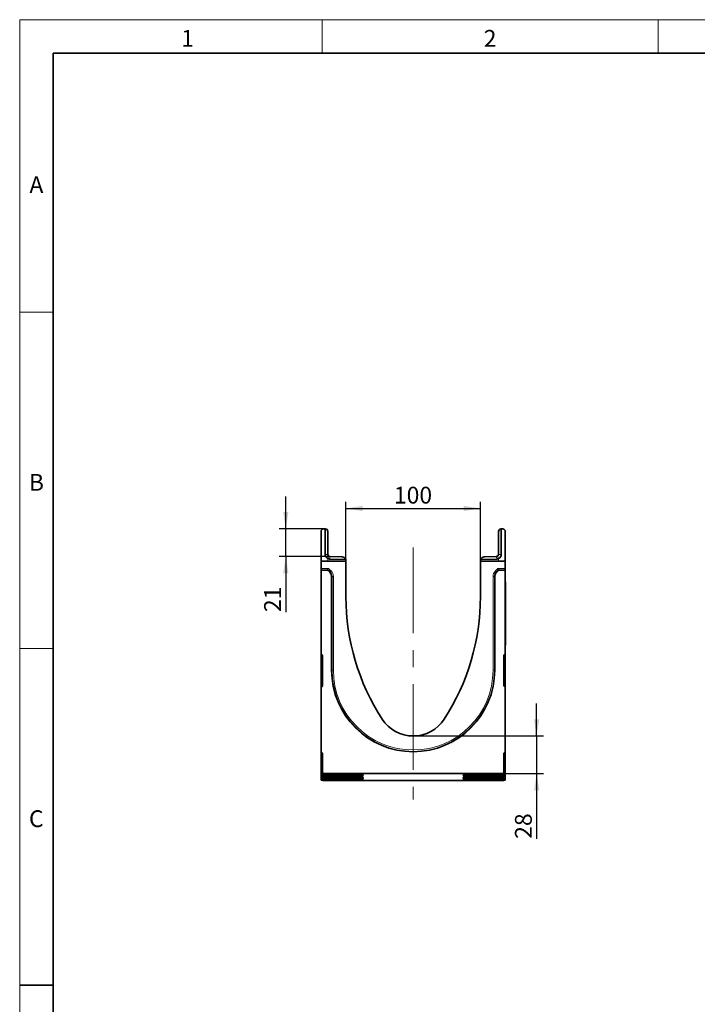
# Model space of a CAD drawing. Units: millimetres. Extents: x 75 to 2081, y 25 to 1460.
# Drawn here: x 75 to 579, y 728 to 1460 of the extents above; entities that cross this region are included whole.
import ezdxf

# ---------------------------------------------------------------- set-up
doc = ezdxf.new("R2010")
doc.units = ezdxf.units.MM
doc.header["$LTSCALE"] = 5
doc.linetypes.add('CENTERX2', pattern=[20.32, 12.7, -2.54, 2.54, -2.54])
doc.layers.add('DIMENSION', color=7, linetype='Continuous')
doc.styles.add('SLDTEXTSTYLE0', font='TXT', dxfattribs={"width": 0.605})
doc.dimstyles.new('SLDDIMSTYLE0', dxfattribs={"dimtxt": 12.5, "dimasz": 12.5, "dimexe": 0, "dimexo": 0.0625, "dimgap": 3.125, "dimtad": 1, "dimrnd": 1e-09, "dimzin": 12, "dimdsep": 46, "dimtxsty": 'SLDTEXTSTYLE0', "dimsah": 1, "dimcen": 0.09, "dimadec": 0, "dimazin": 3, "dimtfac": 1, "dimtofl": 0, "dimtmove": 0, "dimatfit": 3, "dimfxl": 0, "dimfrac": 2, "dimtolj": 1, "dimtzin": 12, "dimarcsym": 0})
doc.dimstyles.new('SLDDIMSTYLE2', dxfattribs={"dimtxt": 12.5, "dimasz": 12.5, "dimexe": 0, "dimexo": 0.0625, "dimgap": 3.125, "dimtad": 1, "dimdec": 0, "dimrnd": 1e-09, "dimzin": 12, "dimdsep": 46, "dimtxsty": 'SLDTEXTSTYLE0', "dimsah": 1, "dimcen": 0.09, "dimadec": 0, "dimazin": 3, "dimtfac": 1, "dimtdec": 0, "dimtmove": 0, "dimatfit": 0, "dimfxl": 0, "dimfrac": 2, "dimtolj": 1, "dimtzin": 12, "dimarcsym": 0})

# ---------------------------------------------------------------- blocks, each defined once
blk = doc.blocks.new('_D_3')
at = {"layer": 'DIMENSION'}
for p, q in [((272.92, 1081.58), (272.92, 1105.62)), ((302.08, 1081.58), (267.92, 1081.58)), ((272.92, 1061.09), (272.92, 1081.58)), ((305.63, 1061.09), (267.92, 1061.09)), ((272.92, 1061.09), (272.92, 1019.71))]:
    blk.add_line(p, q, dxfattribs=at)
for points in [[(272.92, 1081.58), (274.85, 1094.08), (271, 1094.08)], [(272.92, 1061.09), (271, 1048.59), (274.85, 1048.59)]]:
    blk.add_solid(points, dxfattribs=at)
at = {"layer": 'DIMENSION', "insert": (256.81, 1019.71), "char_height": 12.5, "attachment_point": 1, "rotation": 90, "style": 'SLDTEXTSTYLE0'}
blk.add_mtext('21', dxfattribs=at)
blk = doc.blocks.new('_D_4')
at = {"layer": 'DIMENSION'}
for p, q in [((317.68, 1057.59), (317.68, 1101.72)), ((417.68, 1057.59), (417.68, 1101.72)), ((317.68, 1096.72), (417.68, 1096.72))]:
    blk.add_line(p, q, dxfattribs=at)
for points in [[(317.68, 1096.72), (330.18, 1094.8), (330.18, 1098.65)], [(417.68, 1096.72), (405.18, 1098.65), (405.18, 1094.8)]]:
    blk.add_solid(points, dxfattribs=at)
at = {"layer": 'DIMENSION', "insert": (353.36, 1112.84), "char_height": 12.5, "attachment_point": 1, "style": 'SLDTEXTSTYLE0'}
blk.add_mtext('100', dxfattribs=at)
blk = doc.blocks.new('_D_5')
at = {"layer": 'DIMENSION'}
for p, q in [((459.51, 927.59), (459.51, 951.63)), ((367.68, 927.59), (464.51, 927.59)), ((459.51, 927.59), (459.51, 899.64)), ((435.18, 899.64), (464.51, 899.64)), ((459.51, 899.64), (459.51, 851.16))]:
    blk.add_line(p, q, dxfattribs=at)
for points in [[(459.51, 927.59), (461.43, 940.09), (457.58, 940.09)], [(459.51, 899.64), (457.58, 887.14), (461.43, 887.14)]]:
    blk.add_solid(points, dxfattribs=at)
at = {"layer": 'DIMENSION', "insert": (443.39, 851.16), "char_height": 12.5, "attachment_point": 1, "rotation": 90, "style": 'SLDTEXTSTYLE0'}
blk.add_mtext('28', dxfattribs=at)

msp = doc.modelspace()

# ---------------------------------------------------------------- linework, layer by layer
at = {"color": 7, "linetype": 'Continuous', "lineweight": 18}
for p, q in [((75, 1460), (2075, 1460)), ((75, 1460), (75, 25)), ((75, 50), (75, 1460)), ((300, 1460), (300, 1435)), ((550, 1460), (550, 1435)), ((100, 50), (100, 1435)), ((100, 1242.5), (75, 1242.5)), ((100, 992.5), (75, 992.5))]:
    msp.add_line(p, q, dxfattribs=at)
at = {"color": 7, "linetype": 'Continuous', "lineweight": 35}
for p, q in [((100, 1435), (2050, 1435)), ((100, 1435), (100, 50)), ((299.184, 1079.531), (299.184, 1057.588)), ((302.079, 1081.581), (301.079, 1081.528)), ((302.184, 1062.587), (302.184, 1081.584)), ((304.184, 1079.584), (304.184, 1062.587)), ((431.184, 1062.587), (431.184, 1079.584)), ((433.184, 1081.584), (433.184, 1062.587)), ((433.289, 1081.581), (434.289, 1081.528)), ((436.184, 1079.531), (436.184, 1057.588)), ((317.684, 1057.588), (299.184, 1057.588)), ((299.184, 1052.162), (299.184, 1057.588)), ((317.545, 1058.67), (305.562, 1059.089)), ((305.632, 1061.088), (314.789, 1060.768)), ((317.684, 1057.588), (317.684, 1057.77)), ((317.684, 1031.088), (317.684, 1057.588)), ((417.684, 1057.588), (417.684, 1057.77)), ((417.684, 1057.588), (417.684, 1031.088)), ((436.184, 1057.588), (417.684, 1057.588)), ((429.806, 1059.089), (417.822, 1058.67)), ((420.579, 1060.768), (429.736, 1061.088)), ((436.184, 1057.588), (436.184, 1052.162)), ((299.184, 1051.162), (299.184, 1052.162)), ((299.184, 1050.9), (299.184, 1051.162)), ((299.184, 988.683), (299.184, 1050.9)), ((299.184, 1050.9), (303.629, 1050.9)), ((305.581, 1049.362), (304.335, 1050.607)), ((431.03, 1050.607), (429.784, 1049.36)), ((431.737, 1050.9), (436.184, 1050.9)), ((436.184, 1052.162), (436.184, 1051.162)), ((436.184, 1050.9), (436.184, 1051.162)), ((436.184, 1050.9), (436.184, 988.683)), ((307.046, 1045.827), (307.046, 976.558)), ((428.322, 976.558), (428.322, 1045.827)), ((436.184, 1042.088), (436.384, 1042.088)), ((436.384, 1042.088), (436.384, 1039.088)), ((436.384, 1039.088), (436.384, 998.088)), ((436.384, 998.088), (436.384, 995.088)), ((299.184, 987.699), (299.184, 988.683)), ((299.597, 988.191), (299.771, 988.16)), ((435.597, 988.16), (435.771, 988.191)), ((436.384, 995.088), (436.184, 995.088)), ((436.184, 988.683), (436.184, 987.699)), ((299.184, 964.7), (299.184, 987.699)), ((300.184, 987.668), (300.184, 964.781)), ((435.184, 964.781), (435.184, 987.668)), ((436.184, 987.699), (436.184, 964.7)), ((299.184, 963.678), (299.184, 964.7)), ((299.184, 915.683), (299.184, 963.678)), ((299.895, 964.328), (299.473, 964.131)), ((435.895, 964.131), (435.473, 964.328)), ((436.184, 964.7), (436.184, 963.678)), ((436.184, 963.678), (436.184, 915.683)), ((299.184, 915.683), (299.184, 914.699)), ((299.597, 915.191), (299.771, 915.16)), ((435.597, 915.16), (435.771, 915.191)), ((436.184, 914.699), (436.184, 915.683)), ((299.184, 899.506), (299.184, 914.699)), ((300.184, 914.668), (300.184, 899.643)), ((435.184, 899.643), (435.184, 914.668)), ((436.184, 914.699), (436.184, 899.506)), ((299.184, 899.506), (299.184, 899.355)), ((299.184, 898.858), (299.184, 899.355)), ((299.184, 898.858), (299.184, 898.535)), ((299.184, 898.038), (299.184, 898.535)), ((299.184, 898.038), (299.184, 897.715)), ((299.184, 897.218), (299.184, 897.715)), ((299.184, 897.218), (299.184, 896.895)), ((299.184, 896.399), (299.184, 896.895)), ((299.184, 896.399), (299.184, 896.076)), ((299.184, 895.579), (299.184, 896.076)), ((299.184, 895.579), (299.184, 895.256)), ((299.184, 894.759), (299.184, 895.256)), ((299.184, 894.759), (299.184, 894.664)), ((299.597, 899.509), (302.271, 899.511)), ((302.271, 894.659), (299.597, 894.661)), ((300.184, 899.547), (300.184, 899.643)), ((435.184, 899.643), (300.184, 899.643)), ((300.184, 894.623), (300.184, 894.661)), ((300.184, 894.623), (300.184, 894.588)), ((435.184, 894.588), (300.184, 894.588)), ((302.271, 899.543), (300.597, 899.544)), ((300.597, 894.626), (302.271, 894.627)), ((302.684, 899.514), (302.684, 899.54)), ((302.684, 894.63), (302.684, 894.657)), ((308.078, 899.296), (321.444, 899.278)), ((321.465, 898.935), (308.078, 898.917)), ((308.078, 898.476), (321.444, 898.458)), ((321.465, 898.115), (308.078, 898.097)), ((308.078, 897.657), (321.444, 897.639)), ((321.465, 897.295), (308.078, 897.277)), ((308.078, 896.837), (321.444, 896.819)), ((321.465, 896.475), (308.078, 896.457)), ((308.078, 896.017), (321.444, 895.999)), ((321.465, 895.656), (308.078, 895.637)), ((308.078, 895.197), (321.444, 895.179)), ((321.465, 894.836), (308.078, 894.818)), ((330.534, 898.994), (330.534, 899.219)), ((330.534, 898.174), (330.534, 898.399)), ((330.534, 897.354), (330.534, 897.579)), ((330.534, 896.535), (330.534, 896.759)), ((330.534, 895.715), (330.534, 895.94)), ((330.534, 894.895), (330.534, 895.12)), ((404.834, 898.994), (404.834, 899.219)), ((404.834, 898.174), (404.834, 898.399)), ((404.834, 897.354), (404.834, 897.579)), ((404.834, 896.535), (404.834, 896.759)), ((404.834, 895.715), (404.834, 895.94)), ((404.834, 894.895), (404.834, 895.12)), ((413.903, 898.935), (427.29, 898.917)), ((413.903, 898.115), (427.29, 898.097)), ((413.903, 897.295), (427.29, 897.277)), ((413.903, 896.475), (427.29, 896.457)), ((413.903, 895.656), (427.29, 895.637)), ((413.903, 894.836), (427.29, 894.818)), ((427.29, 899.296), (413.924, 899.278)), ((427.29, 898.476), (413.924, 898.458)), ((427.29, 897.657), (413.924, 897.639)), ((427.29, 896.837), (413.924, 896.819)), ((427.29, 896.017), (413.924, 895.999)), ((427.29, 895.197), (413.924, 895.179)), ((432.684, 899.514), (432.684, 899.54)), ((432.684, 894.63), (432.684, 894.657)), ((433.097, 899.543), (434.771, 899.544)), ((435.771, 899.509), (433.097, 899.511)), ((433.097, 894.659), (435.771, 894.661)), ((434.771, 894.626), (433.097, 894.627)), ((435.184, 899.643), (435.184, 899.547)), ((435.184, 894.661), (435.184, 894.623)), ((435.184, 894.623), (435.184, 894.588)), ((436.184, 899.506), (436.184, 899.355)), ((436.184, 899.355), (436.184, 898.858)), ((436.184, 898.858), (436.184, 898.535)), ((436.184, 898.535), (436.184, 898.038)), ((436.184, 898.038), (436.184, 897.715)), ((436.184, 897.715), (436.184, 897.218)), ((436.184, 897.218), (436.184, 896.895)), ((436.184, 896.895), (436.184, 896.399)), ((436.184, 896.399), (436.184, 896.076)), ((436.184, 896.076), (436.184, 895.579)), ((436.184, 895.579), (436.184, 895.256)), ((436.184, 895.256), (436.184, 894.759)), ((436.184, 894.759), (436.184, 894.664)), ((75, 742.5), (100, 742.5))]:
    msp.add_line(p, q, dxfattribs=at)
at = {"color": 8, "linetype": 'Continuous', "lineweight": 18}
for p, q in [((304.184, 1062.587), (302.184, 1062.587)), ((305.041, 1061.231), (304.184, 1059.424)), ((431.184, 1059.424), (430.327, 1061.231)), ((433.184, 1062.587), (431.184, 1062.587)), ((304.184, 1059.424), (304.184, 1057.588)), ((305.632, 1061.088), (305.562, 1059.089)), ((429.806, 1059.089), (429.736, 1061.088)), ((431.184, 1059.424), (431.184, 1057.588)), ((299.184, 1052.162), (303.891, 1052.162)), ((303.891, 1051.162), (299.184, 1051.162)), ((303.629, 1050.9), (303.891, 1051.162)), ((303.891, 1051.162), (303.891, 1052.162)), ((304.598, 1050.87), (304.335, 1050.607)), ((304.598, 1050.87), (305.305, 1051.577)), ((305.844, 1049.625), (304.598, 1050.87)), ((305.305, 1051.577), (306.55, 1050.332)), ((305.581, 1049.362), (305.844, 1049.625)), ((305.844, 1049.625), (306.55, 1050.332)), ((428.815, 1050.329), (430.06, 1051.576)), ((429.522, 1049.623), (428.815, 1050.329)), ((430.767, 1050.869), (429.522, 1049.623)), ((429.522, 1049.623), (429.784, 1049.36)), ((430.767, 1050.869), (430.06, 1051.576)), ((431.03, 1050.607), (430.767, 1050.869)), ((431.475, 1051.162), (431.475, 1052.162)), ((431.475, 1052.162), (436.184, 1052.162)), ((431.475, 1051.162), (431.737, 1050.9)), ((436.184, 1051.162), (431.475, 1051.162)), ((307.308, 1046.089), (307.046, 1045.827)), ((307.308, 976.558), (307.308, 1046.089)), ((307.308, 1046.089), (308.308, 1046.089)), ((308.308, 1046.089), (308.308, 976.558)), ((427.06, 976.558), (427.06, 1046.089)), ((428.059, 1046.089), (427.06, 1046.089)), ((428.059, 1046.089), (428.059, 976.558)), ((428.322, 1045.827), (428.059, 1046.089)), ((436.384, 1039.088), (436.184, 1039.088)), ((436.184, 998.088), (436.384, 998.088)), ((299.184, 987.699), (299.597, 987.699)), ((300.184, 987.595), (299.597, 987.699)), ((299.597, 987.699), (299.597, 964.7)), ((435.771, 987.699), (435.184, 987.595)), ((435.771, 987.699), (436.184, 987.699)), ((435.771, 964.7), (435.771, 987.699)), ((307.046, 976.558), (307.308, 976.558)), ((307.308, 976.558), (308.308, 976.558)), ((428.059, 976.558), (427.06, 976.558)), ((428.322, 976.558), (428.059, 976.558)), ((299.184, 964.7), (299.597, 964.7)), ((299.597, 964.7), (300.184, 964.974)), ((435.184, 964.974), (435.771, 964.7)), ((435.771, 964.7), (436.184, 964.7)), ((299.184, 914.699), (299.597, 914.699)), ((300.184, 914.595), (299.597, 914.699)), ((299.597, 914.699), (299.597, 899.509)), ((435.771, 914.699), (435.184, 914.595)), ((436.184, 914.699), (435.771, 914.699)), ((435.771, 899.509), (435.771, 914.699)), ((300.597, 894.661), (300.597, 894.626)), ((302.271, 899.511), (302.271, 899.543)), ((302.271, 894.627), (302.271, 894.659)), ((308.078, 899.296), (308.078, 898.917)), ((308.078, 898.476), (308.078, 898.097)), ((308.078, 897.657), (308.078, 897.277)), ((308.078, 896.837), (308.078, 896.457)), ((308.078, 896.017), (308.078, 895.637)), ((308.078, 895.197), (308.078, 894.818)), ((321.465, 898.935), (321.404, 899.278)), ((321.465, 898.115), (321.404, 898.458)), ((321.465, 897.295), (321.404, 897.639)), ((321.465, 896.475), (321.404, 896.819)), ((321.465, 895.656), (321.404, 895.999)), ((321.465, 894.836), (321.404, 895.179)), ((330.493, 899.224), (330.534, 898.994)), ((330.493, 898.404), (330.534, 898.174)), ((330.493, 897.584), (330.534, 897.354)), ((330.493, 896.764), (330.534, 896.535)), ((330.493, 895.945), (330.534, 895.715)), ((330.493, 895.125), (330.534, 894.895)), ((404.834, 898.994), (404.874, 899.224)), ((404.834, 898.174), (404.874, 898.404)), ((404.834, 897.354), (404.874, 897.584)), ((404.834, 896.535), (404.874, 896.764)), ((404.834, 895.715), (404.874, 895.945)), ((404.834, 894.895), (404.874, 895.125)), ((413.963, 899.278), (413.903, 898.935)), ((413.963, 898.458), (413.903, 898.115)), ((413.963, 897.639), (413.903, 897.295)), ((413.963, 896.819), (413.903, 896.475)), ((413.963, 895.999), (413.903, 895.656)), ((413.963, 895.179), (413.903, 894.836)), ((427.29, 898.917), (427.29, 899.296)), ((427.29, 898.097), (427.29, 898.476)), ((427.29, 897.277), (427.29, 897.657)), ((427.29, 896.457), (427.29, 896.837)), ((427.29, 895.637), (427.29, 896.017)), ((427.29, 894.818), (427.29, 895.197)), ((433.097, 899.543), (433.097, 899.511)), ((433.097, 894.659), (433.097, 894.627)), ((434.771, 894.626), (434.771, 894.661))]:
    msp.add_line(p, q, dxfattribs=at)
at = {"color": 7, "linetype": 'CENTERX2', "lineweight": 18}
msp.add_line((367.684, 1067.588), (367.684, 880.348), dxfattribs=at)
at = {"color": 7, "linetype": 'Continuous', "lineweight": 35}
for centre, radius, start, end in [((301.184, 1079.531), 2, 93, 180), ((302.184, 1079.584), 2, 90, 93), ((302.184, 1079.584), 2, 0, 90), ((433.184, 1079.584), 2, 90, 180), ((433.184, 1079.584), 2, 87, 90), ((434.184, 1079.531), 2, 0, 87), ((305.684, 1062.587), 3.5, 180, 244.623066), ((305.684, 1062.587), 1.5, 180, 244.623066), ((305.684, 1062.587), 1.5, 244.623066, 268), ((429.684, 1062.587), 1.5, 272, 295.376934), ((429.684, 1062.587), 1.5, 295.376934, 0), ((429.684, 1062.587), 3.5, 295.376934, 0), ((305.684, 1062.587), 3.5, 244.623066, 268), ((314.684, 1057.77), 3, 17.471221, 88), ((314.684, 1057.77), 3, 0, 17.471221), ((420.684, 1057.77), 3, 162.528779, 180), ((420.684, 1057.77), 3, 92, 162.528779), ((429.684, 1062.587), 3.5, 272, 295.376934), ((484.789, 1031.088), 167.106, 180, 212.983053), ((250.578, 1031.088), 167.106, 327.016947, 0), ((299.684, 988.683), 0.5, 180, 260), ((299.684, 987.668), 0.5, 0, 80), ((435.684, 987.668), 0.5, 100, 180), ((435.684, 988.683), 0.5, 280, 360), ((367.684, 976.558), 60.638, 180, 0), ((299.684, 963.678), 0.5, 115, 180), ((299.684, 964.781), 0.5, 295, 0), ((435.684, 964.781), 0.5, 180, 245), ((435.684, 963.678), 0.5, 0, 65), ((367.684, 955.088), 27.5, 212.983053, 327.016947), ((299.684, 915.683), 0.5, 180, 260), ((299.684, 914.668), 0.5, 0, 80), ((435.684, 914.668), 0.5, 100, 180), ((435.684, 915.683), 0.5, 280, 0)]:
    msp.add_arc(centre, radius, start, end, dxfattribs=at)
at = {"color": 8, "linetype": 'Continuous', "lineweight": 18}
for radius in [60.376, 59.376]:
    msp.add_arc((367.684, 976.558), radius, 180, 0, dxfattribs=at)
at = {"color": 7, "linetype": 'Continuous', "lineweight": 35}
for centre, major_axis, ratio, start_param, end_param in [((303.628, 1049.899), (-0.708, -0.708), 0.999315, 3.1419353, 3.9266482), ((302.044, 1045.823), (3.538, 3.538), 0.999315, 5.4981298, 6.2835279), ((433.324, 1045.823), (3.538, -3.538), 0.999315, 3.1419353, 3.9266482), ((431.738, 1049.899), (-0.708, 0.708), 0.999315, 5.4981298, 6.2835279), ((299.684, 899.506), (0.5, 0), 0.0050607, 1.7453293, 3.1415927), ((311.184, 899.355), (12, 0), 0.0050607, 3.1415927, 4.4505896), ((311.184, 898.858), (12, 0), 0.0050607, 1.8325957, 3.1415927), ((311.184, 898.535), (12, 0), 0.0050607, 3.1415927, 4.4505896), ((311.184, 898.038), (12, 0), 0.0050607, 1.8325957, 3.1415927), ((311.184, 897.715), (12, 0), 0.0050607, 3.1415927, 4.4505896), ((311.184, 897.218), (12, 0), 0.0050607, 1.8325957, 3.1415927), ((311.184, 896.895), (12, 0), 0.0050607, 3.1415927, 4.4505896), ((311.184, 896.399), (12, 0), 0.0050607, 1.8325957, 3.1415927), ((311.184, 896.076), (12, 0), 0.0050607, 3.1415927, 4.4505896), ((311.184, 895.579), (12, 0), 0.0050607, 1.8325957, 3.1415927), ((311.184, 895.256), (12, 0), 0.0050607, 3.1415927, 4.4505896), ((311.184, 894.759), (12, 0), 0.0050607, 1.8325957, 3.1415927), ((299.684, 894.664), (0.5, 0), 0.0050607, 3.1415927, 4.5378561), ((300.684, 899.547), (0.5, 0), 0.0050607, 3.1415927, 4.5378561), ((300.684, 894.623), (0.5, 0), 0.0050607, 1.7453293, 3.1415927), ((302.184, 899.54), (0.5, 0), 0.0050607, 0, 1.3962634), ((302.184, 899.514), (0.5, 0), 0.0050607, 4.8869219, 6.2831853), ((302.184, 894.657), (0.5, 0), 0.0050607, 0, 1.3962634), ((302.184, 894.63), (0.5, 0), 0.0050607, 4.8869219, 6.2831853), ((318.349, 899.22), (12.185, -0.001), 0.0049904, 0.0000002, 1.3139434), ((318.349, 898.4), (12.185, -0.001), 0.0049904, 0.0000002, 1.3139434), ((318.349, 897.58), (12.185, -0.001), 0.0049904, 0.0000002, 1.3139434), ((318.349, 896.76), (12.185, -0.001), 0.0049904, 0.0000002, 1.3139434), ((318.349, 895.94), (12.185, -0.001), 0.0049904, 0.0000002, 1.3139434), ((318.349, 895.12), (12.185, -0.001), 0.0049904, 0.0000002, 1.3139434), ((318.349, 898.994), (12.185, 0), 0.0049881, 4.9709976, 6.2831851), ((318.349, 898.174), (12.185, 0), 0.0049881, 4.9709976, 6.2831851), ((318.349, 897.354), (12.185, 0), 0.0049881, 4.9709976, 6.2831851), ((318.349, 896.534), (12.185, 0), 0.0049881, 4.9709976, 6.2831851), ((318.349, 895.714), (12.185, 0), 0.0049881, 4.9709976, 6.2831851), ((318.349, 894.894), (12.185, 0), 0.0049881, 4.9709976, 6.2831851), ((417.019, 899.22), (12.185, 0.001), 0.0049904, 1.8276492, 3.1415924), ((417.019, 898.994), (12.185, 0), 0.0049881, 3.1415928, 4.4537804), ((417.019, 898.4), (12.185, 0.001), 0.0049904, 1.8276492, 3.1415924), ((417.019, 898.174), (12.185, 0), 0.0049881, 3.1415928, 4.4537804), ((417.019, 897.58), (12.185, 0.001), 0.0049904, 1.8276492, 3.1415924), ((417.019, 897.354), (12.185, 0), 0.0049881, 3.1415928, 4.4537804), ((417.019, 896.76), (12.185, 0.001), 0.0049904, 1.8276492, 3.1415924), ((417.019, 896.534), (12.185, 0), 0.0049881, 3.1415928, 4.4537804), ((417.019, 895.94), (12.185, 0.001), 0.0049904, 1.8276492, 3.1415924), ((417.019, 895.714), (12.185, 0), 0.0049881, 3.1415928, 4.4537804), ((417.019, 895.12), (12.185, 0.001), 0.0049904, 1.8276492, 3.1415924), ((417.019, 894.894), (12.185, 0), 0.0049881, 3.1415928, 4.4537804), ((424.184, 899.355), (12, 0), 0.0050607, 4.9741884, 6.2831853), ((424.184, 898.858), (12, 0), 0.0050607, 0, 1.3089969), ((424.184, 898.535), (12, 0), 0.0050607, 4.9741884, 6.2831853), ((424.184, 898.038), (12, 0), 0.0050607, 0, 1.3089969), ((424.184, 897.715), (12, 0), 0.0050607, 4.9741884, 6.2831853), ((424.184, 897.218), (12, 0), 0.0050607, 0, 1.3089969), ((424.184, 896.895), (12, 0), 0.0050607, 4.9741884, 6.2831853), ((424.184, 896.399), (12, 0), 0.0050607, 0, 1.3089969), ((424.184, 896.076), (12, 0), 0.0050607, 4.9741884, 6.2831853), ((424.184, 895.579), (12, 0), 0.0050607, 0, 1.3089969), ((424.184, 895.256), (12, 0), 0.0050607, 4.9741884, 6.2831853), ((424.184, 894.759), (12, 0), 0.0050607, 0, 1.3089969), ((433.184, 899.54), (0.5, 0), 0.0050607, 1.7453293, 3.1415927), ((433.184, 899.514), (0.5, 0), 0.0050607, 3.1415927, 4.5378561), ((433.184, 894.657), (0.5, 0), 0.0050607, 1.7453293, 3.1415927), ((433.184, 894.63), (0.5, 0), 0.0050607, 3.1415927, 4.5378561), ((434.684, 899.547), (0.5, 0), 0.0050607, 4.8869219, 6.2831853), ((434.684, 894.623), (0.5, 0), 0.0050607, 0, 1.3962634), ((435.684, 899.506), (0.5, 0), 0.0050607, 0, 1.3962634), ((435.684, 894.664), (0.5, 0), 0.0050607, 4.8869219, 6.2831853)]:
    msp.add_ellipse(centre, major_axis=major_axis, ratio=ratio, start_param=start_param, end_param=end_param, dxfattribs=at)
at = {"color": 8, "linetype": 'Continuous', "lineweight": 18}
for centre, major_axis, ratio, start_param, end_param in [((303.89, 1050.161), (-1.415, -1.415), 0.999315, 3.1419353, 3.9266482), ((303.89, 1050.161), (0.709, 0.709), 0.9979483, 0.0003426, 0.7850555), ((302.306, 1046.085), (3.539, 3.539), 0.9990414, 5.4981298, 6.2835279), ((302.306, 1046.085), (4.246, 4.246), 0.999315, 5.4981298, 6.2835279), ((433.062, 1046.085), (4.246, -4.246), 0.999315, 3.1419353, 3.9266482), ((433.062, 1046.085), (3.539, -3.539), 0.9990414, 3.1419353, 3.9266482), ((431.476, 1050.161), (-1.415, 1.415), 0.999315, 5.4981298, 6.2835279), ((431.476, 1050.161), (0.709, -0.709), 0.9979483, 2.3565371, 3.1419353), ((299.684, 987.668), (-0.091, 0.523), 0.1517168, 6.2283111, 7.7689492), ((435.684, 987.668), (0.091, 0.523), 0.1517168, 4.7974214, 6.3380595), ((299.684, 964.781), (0.216, 0.651), 0.0838743, 1.7233555, 3.2206989), ((435.684, 964.781), (-0.216, 0.651), 0.0838743, 3.0624864, 4.5598298), ((299.684, 914.668), (-0.091, 0.523), 0.1517168, 6.2283111, 7.7689492), ((435.684, 914.668), (0.091, 0.523), 0.1517168, 4.7974214, 6.3380595)]:
    msp.add_ellipse(centre, major_axis=major_axis, ratio=ratio, start_param=start_param, end_param=end_param, dxfattribs=at)

# ---------------------------------------------------------------- texts
at = {"color": 7, "linetype": 'Continuous', "lineweight": 0, "char_height": 12.5, "attachment_point": 2, "style": 'SLDTEXTSTYLE0'}
for s, insert in [('1', (199.913, 1452.363)), ('2', (424.913, 1452.363)), ('A', (87.435, 1343.613)), ('B', (87.435, 1122.363)), ('C', (87.357, 872.363))]:
    msp.add_mtext(s, dxfattribs=dict(at, insert=insert))

# ---------------------------------------------------------------- dimensions: what is measured, and where the dimension line sits
at = {"layer": 'DIMENSION'}
dim = msp.add_linear_dim(base=(417.684, 1096.723), p1=(317.684, 1057.588), p2=(417.684, 1057.588), dimstyle='SLDDIMSTYLE0', dxfattribs=at)
dim.commit()
dim.dimension.update_dxf_attribs({"geometry": '_D_4', "text_midpoint": (367.684, 1096.723), "dimtype": 160})
for base, p1, p2, picture, middle in [((272.924, 1081.581), (305.632, 1061.088), (302.079, 1081.581), '_D_3', (272.924, 1029.258)), ((459.505, 899.643), (367.684, 927.588), (435.184, 899.643), '_D_5', (459.505, 860.71))]:
    dim = msp.add_linear_dim(base=base, p1=p1, p2=p2, angle=90, dimstyle='SLDDIMSTYLE2', dxfattribs=at)
    dim.commit()
    dim.dimension.update_dxf_attribs({"geometry": picture, "text_midpoint": middle, "dimtype": 160})

doc.saveas('drawing.dxf')
